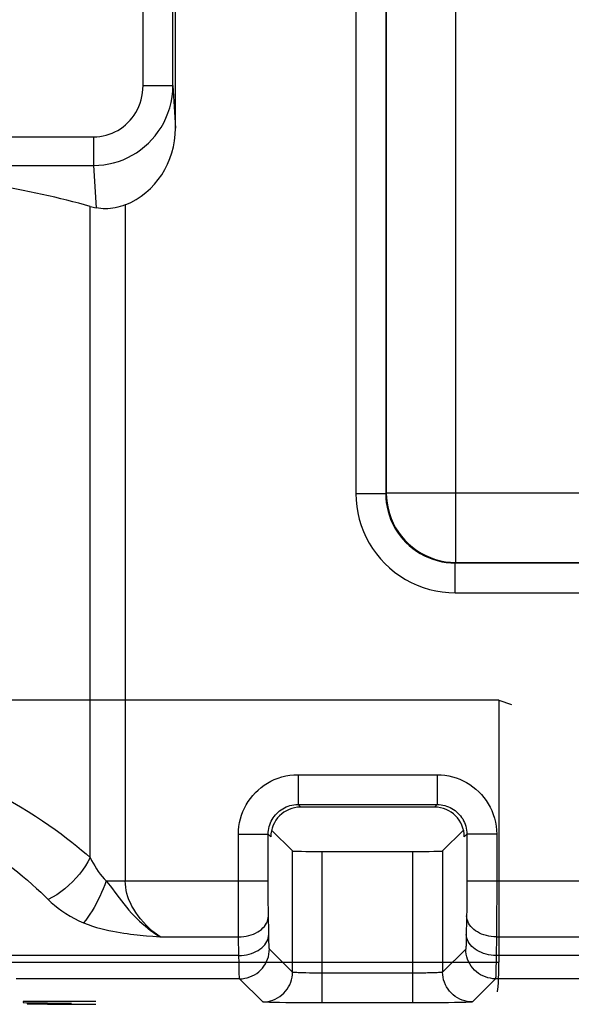
# Model space of a CAD drawing. Units: millimetres. Extents: x 46 to 190, y 96 to 179.
# Drawn here: x 71 to 77, y 109 to 119 of the extents above; entities that cross this region are included whole.
import ezdxf

# ---------------------------------------------------------------- set-up
doc = ezdxf.new("R2010")
doc.units = ezdxf.units.MM
doc.header["$LTSCALE"] = 16.335
for name, color, linetype in [('ASSI', 7, 'CONTINUOUS'), ('CURVE', 7, 'CONTINUOUS'), ('RACCORDO', 7, 'CONTINUOUS')]:
    doc.layers.add(name, color=color, linetype=linetype)

msp = doc.modelspace()

# ---------------------------------------------------------------- linework, layer by layer
at = {"layer": 'ASSI', "color": 250, "linetype": 'CONTINUOUS'}
for p, q in [((75.4484, 113.8781), (75.4484, 137.5522)), ((74.443, 136.8578), (74.443, 114.5725)), ((74.7429, 136.8578), (74.7429, 114.5725)), ((74.7485, 136.8523), (74.7485, 114.578)), ((72.3017, 118.6826), (72.3017, 132.3623)), ((72.6016, 118.6826), (72.6016, 132.3623)), ((72.3017, 118.6826), (72.6016, 118.6826)), ((72.6016, 118.6826), (72.6279, 118.2509)), ((63.4169, 118.1649), (71.804, 118.1649)), ((71.804, 118.1649), (71.804, 117.8765)), ((63.4169, 117.8765), (71.804, 117.8765)), ((71.804, 117.8765), (71.83, 117.4496)), ((71.7701, 110.9068), (71.7701, 117.4642)), ((72.1218, 117.4795), (72.1218, 110.6715)), ((74.443, 114.5725), (74.7429, 114.5725)), ((74.7485, 114.578), (74.7429, 114.5725)), ((74.7485, 114.578), (86.4725, 114.578)), ((75.4484, 113.8781), (75.4428, 113.8726)), ((75.4428, 113.5727), (75.4428, 113.8726)), ((75.4428, 113.8726), (85.7781, 113.8726)), ((75.4484, 113.8781), (85.7726, 113.8781)), ((75.4428, 113.5727), (85.7781, 113.5727)), ((70.7862, 112.4953), (75.8819, 112.4953)), ((75.8819, 112.4904), (76.0085, 112.4482)), ((73.8607, 111.7398), (73.8607, 111.4399)), ((73.8607, 111.7398), (75.2602, 111.7398)), ((75.2602, 111.7398), (75.2602, 111.4399)), ((73.8607, 111.4399), (73.887, 111.4136)), ((73.8607, 111.4399), (75.2602, 111.4399)), ((75.2602, 111.4399), (75.2339, 111.4136)), ((73.2609, 110.5594), (73.2608, 111.1399)), ((73.2608, 111.1399), (73.5608, 111.1399)), ((73.5608, 111.1399), (73.587, 111.1136)), ((73.5608, 110.6359), (73.5608, 111.1399)), ((75.5602, 111.1399), (75.5339, 111.1136)), ((75.5602, 111.1399), (75.5601, 110.6093)), ((75.8601, 111.1399), (75.5602, 111.1399)), ((75.8601, 111.1399), (75.8601, 110.5722)), ((73.8053, 109.7517), (73.8053, 110.9719)), ((74.1053, 109.4415), (74.1053, 110.9667)), ((75.0157, 109.4415), (75.0157, 110.9667)), ((75.3156, 110.9719), (75.3156, 109.7517)), ((71.9314, 110.6715), (73.5608, 110.6715)), ((71.9726, 110.6178), (72.037, 110.5316)), ((73.561, 110.5676), (73.5608, 110.6359)), ((75.5601, 110.6093), (75.5599, 110.5484)), ((75.5602, 110.6715), (78.0761, 110.6715)), ((72.037, 110.5316), (72.0834, 110.4701)), ((73.2611, 110.4524), (73.2609, 110.5594)), ((73.5613, 110.5027), (73.561, 110.5676)), ((73.5617, 110.4435), (73.5613, 110.5027)), ((75.5596, 110.4885), (75.5591, 110.4284)), ((75.5599, 110.5484), (75.5596, 110.4885)), ((75.8601, 110.5722), (75.8599, 110.4744)), ((73.2615, 110.3526), (73.2611, 110.4524)), ((73.5623, 110.3902), (73.5617, 110.4435)), ((73.5629, 110.341), (73.5623, 110.3902)), ((75.5591, 110.4284), (75.5584, 110.3713)), ((75.8599, 110.4744), (75.8595, 110.3787)), ((73.262, 110.2633), (73.2615, 110.3526)), ((73.5666, 110.1308), (73.5629, 110.341)), ((75.5576, 110.318), (75.5535, 110.0905)), ((75.5584, 110.3713), (75.5576, 110.318)), ((75.859, 110.2826), (75.8584, 110.1907)), ((75.8595, 110.3787), (75.859, 110.2826)), ((73.2626, 110.181), (73.262, 110.2633)), ((75.8584, 110.1907), (75.8576, 110.1058)), ((72.4013, 110.1121), (72.472, 110.1058)), ((72.472, 110.1058), (73.2634, 110.1058)), ((73.2634, 110.1058), (73.2626, 110.181)), ((73.2666, 109.9187), (73.2634, 110.1058)), ((73.5675, 110.0852), (73.5666, 110.1308)), ((73.5685, 110.0484), (73.5675, 110.0852)), ((75.8576, 110.1058), (75.8543, 109.9187)), ((75.8576, 110.1058), (77.7814, 110.1058)), ((73.2666, 109.9187), (70.8898, 109.9187)), ((73.2676, 109.8457), (73.2666, 109.9187)), ((73.8053, 109.7517), (73.5726, 109.9844)), ((75.5483, 109.9844), (75.3156, 109.7517)), ((75.8543, 109.9187), (75.8535, 109.8543)), ((77.788, 109.9187), (75.8543, 109.9187)), ((61.6227, 109.8524), (75.8819, 109.8524)), ((73.2685, 109.7868), (73.2676, 109.8457)), ((73.2696, 109.742), (73.2685, 109.7868)), ((75.8535, 109.8543), (75.8526, 109.7994)), ((73.9777, 109.7424), (73.9399, 109.7432)), ((74.018, 109.7419), (73.9777, 109.7424)), ((74.0607, 109.7416), (74.018, 109.7419)), ((74.1053, 109.7414), (74.0607, 109.7416)), ((75.0366, 109.7415), (74.1053, 109.7414)), ((75.0766, 109.7417), (75.0366, 109.7415)), ((75.113, 109.742), (75.0766, 109.7417)), ((75.1472, 109.7425), (75.113, 109.742)), ((75.2247, 109.7444), (75.1951, 109.7435)), ((73.2727, 109.6845), (71.0241, 109.6845)), ((73.5054, 109.4518), (73.2727, 109.6845)), ((75.8483, 109.6845), (75.6156, 109.4518)), ((77.8, 109.6845), (75.8483, 109.6845)), ((73.7392, 109.4437), (73.6746, 109.4447)), ((73.8117, 109.4428), (73.7392, 109.4437)), ((73.8898, 109.4422), (73.8117, 109.4428)), ((73.9727, 109.4417), (73.8898, 109.4422)), ((74.06, 109.4415), (73.9727, 109.4417)), ((75.0157, 109.4415), (74.06, 109.4415)), ((75.0984, 109.4416), (75.0157, 109.4415)), ((75.1747, 109.4419), (75.0984, 109.4416)), ((75.2451, 109.4423), (75.1747, 109.4419)), ((75.3113, 109.4428), (75.2451, 109.4423)), ((75.3744, 109.4436), (75.3113, 109.4428)), ((75.4337, 109.4444), (75.3744, 109.4436)), ((75.4861, 109.4455), (75.4337, 109.4444))]:
    msp.add_line(p, q, dxfattribs=at)
at = {"layer": 'ASSI', "color": 7, "linetype": 'CONTINUOUS'}
for p, q in [((72.6279, 118.2509), (72.6279, 132.7657)), ((75.8819, 112.4904), (75.8819, 109.8524)), ((75.2339, 111.4136), (73.887, 111.4136)), ((73.5952, 111.182), (73.8053, 110.9719)), ((75.5257, 111.182), (75.3156, 110.9719)), ((74.1053, 110.9667), (75.0157, 110.9667))]:
    msp.add_line(p, q, dxfattribs=at)
at = {"layer": 'ASSI', "color": 250, "linetype": 'CONTINUOUS'}
for points in [[(71.804, 118.1649), (71.836, 118.166), (71.8675, 118.1691), (71.8986, 118.1743), (71.9293, 118.1815), (71.9596, 118.1907), (71.9892, 118.2019), (72.0181, 118.2151), (72.0463, 118.2302), (72.0735, 118.2471), (72.0996, 118.2659), (72.1246, 118.2864), (72.1483, 118.3084), (72.1704, 118.3319), (72.1911, 118.3569), (72.2103, 118.3833), (72.228, 118.4112), (72.2442, 118.4405), (72.2585, 118.4713), (72.2711, 118.5038), (72.2819, 118.5377), (72.2904, 118.5726), (72.2964, 118.6083), (72.3002, 118.645), (72.3017, 118.6826)], [(71.804, 117.8765), (71.8548, 117.8783), (71.9053, 117.8832), (71.9553, 117.8914), (72.0046, 117.9027), (72.0529, 117.9171), (72.1003, 117.9346), (72.1467, 117.9552), (72.1918, 117.9787), (72.2354, 118.0051), (72.2772, 118.0343), (72.3173, 118.0662), (72.3552, 118.1006), (72.3907, 118.1372), (72.4238, 118.176), (72.4547, 118.2171), (72.4831, 118.2606), (72.5088, 118.3061), (72.532, 118.3541), (72.5523, 118.4046), (72.5695, 118.4573), (72.5833, 118.5117), (72.5933, 118.5675), (72.5995, 118.6245), (72.6016, 118.6826)], [(74.443, 114.5725), (74.4451, 114.507), (74.4515, 114.4422), (74.462, 114.3781), (74.4769, 114.3145), (74.4959, 114.2515), (74.5189, 114.1903), (74.5458, 114.1309), (74.5766, 114.0731), (74.6109, 114.0178), (74.6487, 113.965), (74.6899, 113.9146), (74.7342, 113.8671), (74.7816, 113.8225), (74.8321, 113.7808), (74.8851, 113.7426), (74.9408, 113.7078), (74.9991, 113.6765), (75.059, 113.6492), (75.1209, 113.626), (75.1844, 113.6067), (75.2485, 113.5917), (75.3127, 113.5811), (75.3775, 113.5747), (75.4428, 113.5727)], [(74.7429, 114.5725), (74.7444, 114.527), (74.7488, 114.4815), (74.7563, 114.4364), (74.7666, 114.3918), (74.7799, 114.3478), (74.796, 114.3049), (74.8149, 114.2633), (74.8364, 114.223), (74.8604, 114.1842), (74.8869, 114.1472), (74.9157, 114.112), (74.9468, 114.0786), (74.98, 114.0474), (75.0152, 114.0183), (75.0524, 113.9915), (75.0914, 113.9671), (75.1321, 113.9453), (75.1742, 113.9262), (75.2175, 113.9098), (75.2618, 113.8964), (75.3068, 113.8859), (75.352, 113.8785), (75.3974, 113.8741), (75.4428, 113.8726)], [(74.7485, 114.578), (74.7504, 114.5257), (74.7563, 114.4737), (74.7661, 114.4222), (74.7797, 114.3716), (74.797, 114.3222), (74.818, 114.2742), (74.8425, 114.2279), (74.8704, 114.1835), (74.9015, 114.1414), (74.9357, 114.1017), (74.9728, 114.0647), (75.0125, 114.0306), (75.0547, 113.9995), (75.099, 113.9717), (75.1453, 113.9472), (75.1934, 113.9263), (75.2428, 113.9091), (75.2934, 113.8956), (75.3446, 113.8859), (75.3964, 113.8801), (75.4484, 113.8781)], [(73.2608, 111.1399), (73.2623, 111.1799), (73.2662, 111.2192), (73.2725, 111.2576), (73.2812, 111.2952), (73.2924, 111.3319), (73.3058, 111.3678), (73.3215, 111.4028), (73.3395, 111.4369), (73.3595, 111.4696), (73.3817, 111.5011), (73.406, 111.5312), (73.4319, 111.5595), (73.4595, 111.5859), (73.4887, 111.6106), (73.5197, 111.6334), (73.5523, 111.6544), (73.5866, 111.6735), (73.6223, 111.6904), (73.6598, 111.7051), (73.6987, 111.7175), (73.7383, 111.7272), (73.7784, 111.7341), (73.8192, 111.7383), (73.8607, 111.7398)], [(75.2602, 111.7398), (75.3003, 111.7383), (75.3395, 111.7344), (75.3779, 111.7282), (75.4155, 111.7194), (75.4523, 111.7083), (75.4881, 111.6948), (75.5231, 111.6791), (75.5572, 111.6611), (75.59, 111.6411), (75.6214, 111.6189), (75.6515, 111.5946), (75.6798, 111.5687), (75.7063, 111.5411), (75.7309, 111.5119), (75.7537, 111.481), (75.7747, 111.4483), (75.7939, 111.4141), (75.8107, 111.3783), (75.8254, 111.3409), (75.8378, 111.3019), (75.8475, 111.2623), (75.8544, 111.2222), (75.8586, 111.1814), (75.8601, 111.1399)], [(70.812, 111.5594), (70.9015, 111.5111), (70.9868, 111.4632), (71.068, 111.4158), (71.1451, 111.3686), (71.2184, 111.322), (71.288, 111.2761), (71.3541, 111.2309), (71.4167, 111.1865), (71.4761, 111.1432), (71.5323, 111.1009), (71.5855, 111.0596), (71.6358, 111.0195), (71.6833, 110.9807), (71.7281, 110.9431), (71.7701, 110.9068)], [(73.5608, 111.1399), (73.5614, 111.1598), (73.5634, 111.1794), (73.5666, 111.1987), (73.571, 111.2176), (73.5765, 111.2359), (73.5832, 111.2539), (73.5911, 111.2714), (73.6001, 111.2884), (73.6101, 111.3048), (73.6212, 111.3205), (73.6333, 111.3356), (73.6463, 111.3497), (73.6601, 111.363), (73.6747, 111.3753), (73.6902, 111.3867), (73.7065, 111.3972), (73.7236, 111.4067), (73.7415, 111.4152), (73.7602, 111.4226), (73.7796, 111.4287), (73.7995, 111.4336), (73.8197, 111.437), (73.8401, 111.4392), (73.8607, 111.4399)], [(75.2602, 111.4399), (75.2801, 111.4392), (75.2998, 111.4372), (75.3191, 111.434), (75.3379, 111.4296), (75.3562, 111.4241), (75.3742, 111.4174), (75.3917, 111.4095), (75.4087, 111.4006), (75.4251, 111.3905), (75.4409, 111.3794), (75.4559, 111.3673), (75.47, 111.3543), (75.4833, 111.3405), (75.4956, 111.3259), (75.507, 111.3105), (75.5175, 111.2941), (75.527, 111.277), (75.5355, 111.2591), (75.5429, 111.2404), (75.549, 111.221), (75.5539, 111.2011), (75.5574, 111.181), (75.5595, 111.1605), (75.5602, 111.1399)], [(70.5048, 111.1352), (70.5835, 111.0868), (70.6586, 111.0389), (70.7302, 110.9915), (70.7981, 110.9444), (70.8625, 110.8977), (70.9238, 110.8518), (70.982, 110.8067), (71.0371, 110.7623), (71.0893, 110.7189), (71.1389, 110.6766), (71.1856, 110.6353), (71.2299, 110.5952), (71.2718, 110.5564), (71.3112, 110.5189), (71.3481, 110.4825)], [(71.7701, 110.9068), (71.7472, 110.8641), (71.7213, 110.8218), (71.6925, 110.7801), (71.6611, 110.7394), (71.6274, 110.6999), (71.5915, 110.6621), (71.5538, 110.626), (71.5146, 110.5921), (71.4741, 110.5606), (71.4326, 110.5316), (71.3905, 110.5056), (71.3481, 110.4825)], [(71.7701, 110.9068), (71.7839, 110.8776), (71.7987, 110.849), (71.8146, 110.8208), (71.8318, 110.7928), (71.8501, 110.7653), (71.8693, 110.7393), (71.8892, 110.7152), (71.9099, 110.6926), (71.9314, 110.6715)], [(71.9314, 110.6716), (71.9167, 110.6315), (71.9009, 110.5917), (71.8841, 110.5522), (71.8664, 110.5134), (71.8478, 110.4753), (71.8285, 110.4383), (71.8086, 110.4025), (71.7881, 110.368), (71.7672, 110.3351), (71.7459, 110.3039), (71.7244, 110.2746), (71.7029, 110.2473)], [(71.9314, 110.6715), (71.9519, 110.6451), (71.9726, 110.6178)], [(72.472, 110.1058), (72.4358, 110.1333), (72.401, 110.1619), (72.3678, 110.1917), (72.3357, 110.2227), (72.3052, 110.2548), (72.277, 110.2871), (72.2514, 110.3195), (72.2282, 110.352), (72.2075, 110.3843), (72.1892, 110.4163), (72.1734, 110.448), (72.1598, 110.4796), (72.1483, 110.5108), (72.139, 110.5419), (72.1317, 110.5734), (72.1264, 110.6057), (72.1231, 110.6384), (72.1218, 110.6715)], [(71.3481, 110.4825), (71.3782, 110.4534), (71.4108, 110.4247), (71.4459, 110.3965), (71.4838, 110.3685), (71.5241, 110.341), (71.5662, 110.315), (71.6099, 110.2909), (71.6555, 110.2684), (71.7029, 110.2473)], [(72.0834, 110.4701), (72.1082, 110.4381), (72.1337, 110.4068), (72.1598, 110.376), (72.1866, 110.3456), (72.2136, 110.3169), (72.2403, 110.2901), (72.2668, 110.2646), (72.2938, 110.2401), (72.3211, 110.2167), (72.3487, 110.1941), (72.3775, 110.1718), (72.4078, 110.1495), (72.4393, 110.1275), (72.472, 110.1058)], [(73.2634, 110.1058), (73.2893, 110.1069), (73.3151, 110.1095), (73.3404, 110.1136), (73.3652, 110.1193), (73.3892, 110.1265), (73.4123, 110.1351), (73.4342, 110.1451), (73.4549, 110.1564), (73.4742, 110.1689), (73.4918, 110.1825), (73.5078, 110.1971), (73.5219, 110.2127), (73.5341, 110.229), (73.5443, 110.246), (73.5523, 110.2635), (73.5582, 110.2814), (73.5619, 110.2996), (73.5633, 110.318)], [(75.8576, 110.1058), (75.8316, 110.1069), (75.8059, 110.1095), (75.7805, 110.1136), (75.7557, 110.1193), (75.7317, 110.1265), (75.7086, 110.1351), (75.6867, 110.1451), (75.666, 110.1564), (75.6468, 110.1689), (75.6291, 110.1825), (75.6131, 110.1971), (75.599, 110.2127), (75.5868, 110.229), (75.5767, 110.246), (75.5686, 110.2635), (75.5627, 110.2814), (75.5591, 110.2996), (75.5576, 110.318)], [(71.7029, 110.2473), (71.7474, 110.2303), (71.7911, 110.215), (71.8338, 110.2014), (71.8756, 110.1896), (71.9165, 110.1795), (71.9565, 110.1706), (71.9957, 110.1627), (72.0339, 110.1559), (72.0712, 110.1499), (72.1073, 110.1445), (72.1424, 110.1398), (72.1764, 110.1355), (72.2091, 110.1316), (72.2408, 110.128), (72.2724, 110.1247), (72.3038, 110.1215), (72.3351, 110.1184), (72.4013, 110.1121)], [(73.2666, 109.9187), (73.2926, 109.9197), (73.3183, 109.9223), (73.3437, 109.9265), (73.3685, 109.9322), (73.3925, 109.9393), (73.4156, 109.948), (73.4375, 109.958), (73.4582, 109.9692), (73.4774, 109.9817), (73.4951, 109.9953), (73.5111, 110.01), (73.5252, 110.0255), (73.5374, 110.0418), (73.5475, 110.0588), (73.5556, 110.0763), (73.5615, 110.0943), (73.5651, 110.1125), (73.5666, 110.1308)], [(75.5535, 110.0905), (75.5527, 110.0562), (75.5522, 110.0413), (75.5517, 110.028), (75.5512, 110.0159), (75.5507, 110.0054), (75.5501, 109.9969), (75.5495, 109.9907), (75.5489, 109.9865), (75.5483, 109.9844)], [(75.8543, 109.9187), (75.8284, 109.9197), (75.8026, 109.9223), (75.7773, 109.9265), (75.7525, 109.9322), (75.7285, 109.9393), (75.7054, 109.948), (75.6834, 109.958), (75.6627, 109.9692), (75.6435, 109.9817), (75.6258, 109.9953), (75.6099, 110.01), (75.5958, 110.0255), (75.5836, 110.0418), (75.5734, 110.0588), (75.5654, 110.0763), (75.5595, 110.0943), (75.5558, 110.1125), (75.5543, 110.1308)], [(73.5726, 109.9844), (73.5721, 109.9859), (73.5716, 109.9892), (73.571, 109.9942), (73.5705, 110.001), (73.57, 110.0096), (73.5695, 110.0204), (73.569, 110.0333), (73.5685, 110.0484)], [(73.2727, 109.6845), (73.2988, 109.6856), (73.3247, 109.6891), (73.3503, 109.6947), (73.3752, 109.7026), (73.3994, 109.7126), (73.4226, 109.7247), (73.4447, 109.7388), (73.4654, 109.7547), (73.4847, 109.7724), (73.5024, 109.7917), (73.5183, 109.8124), (73.5324, 109.8345), (73.5445, 109.8577), (73.5545, 109.8819), (73.5624, 109.9068), (73.568, 109.9324), (73.5715, 109.9583), (73.5726, 109.9844)], [(75.8483, 109.6845), (75.8221, 109.6856), (75.7962, 109.6891), (75.7707, 109.6947), (75.7457, 109.7026), (75.7215, 109.7126), (75.6983, 109.7247), (75.6763, 109.7388), (75.6555, 109.7547), (75.6362, 109.7724), (75.6185, 109.7917), (75.6026, 109.8124), (75.5885, 109.8345), (75.5765, 109.8577), (75.5664, 109.8819), (75.5586, 109.9068), (75.5529, 109.9324), (75.5495, 109.9583), (75.5483, 109.9844)], [(75.8526, 109.7994), (75.8517, 109.7541), (75.8512, 109.7347), (75.8506, 109.718), (75.8501, 109.7044), (75.8495, 109.6941), (75.8489, 109.6874), (75.8483, 109.6845)], [(73.2727, 109.6845), (73.2721, 109.6868), (73.2716, 109.692), (73.2711, 109.7002), (73.2706, 109.7111), (73.2701, 109.7249), (73.2696, 109.742)], [(73.5054, 109.4518), (73.5315, 109.4529), (73.5574, 109.4563), (73.583, 109.462), (73.6079, 109.4699), (73.6321, 109.4799), (73.6553, 109.492), (73.6774, 109.5061), (73.6981, 109.522), (73.7174, 109.5397), (73.7351, 109.559), (73.751, 109.5797), (73.7651, 109.6018), (73.7772, 109.625), (73.7872, 109.6492), (73.7951, 109.6741), (73.8008, 109.6997), (73.8042, 109.7256), (73.8053, 109.7517)], [(73.9399, 109.7432), (73.9056, 109.7441), (73.89, 109.7446), (73.8754, 109.7452), (73.8621, 109.7458), (73.85, 109.7464), (73.8391, 109.7471), (73.8295, 109.7478), (73.8213, 109.7485), (73.8147, 109.7493), (73.8098, 109.7501), (73.8067, 109.7509), (73.8053, 109.7517)], [(75.1951, 109.7435), (75.1634, 109.7428), (75.1472, 109.7425)], [(75.3156, 109.7517), (75.3146, 109.751), (75.3123, 109.7504), (75.3088, 109.7497), (75.304, 109.749), (75.2981, 109.7484), (75.2909, 109.7477), (75.2826, 109.7471), (75.2731, 109.7465), (75.2625, 109.746), (75.2509, 109.7454), (75.2382, 109.7449), (75.2247, 109.7444)], [(75.6156, 109.4518), (75.5894, 109.4529), (75.5635, 109.4563), (75.5379, 109.462), (75.513, 109.4699), (75.4888, 109.4799), (75.4656, 109.492), (75.4435, 109.5061), (75.4228, 109.522), (75.4035, 109.5397), (75.3858, 109.559), (75.3699, 109.5797), (75.3558, 109.6018), (75.3437, 109.625), (75.3337, 109.6492), (75.3259, 109.6741), (75.3202, 109.6997), (75.3168, 109.7256), (75.3156, 109.7517)], [(73.6746, 109.4447), (73.619, 109.4458), (73.5947, 109.4465), (73.573, 109.4471), (73.5538, 109.4478), (73.5373, 109.4486), (73.5241, 109.4494), (73.5145, 109.4501), (73.5083, 109.4509), (73.5054, 109.4518)], [(75.5495, 109.4472), (75.5094, 109.446), (75.4861, 109.4455)], [(75.6156, 109.4518), (75.6135, 109.4511), (75.6089, 109.4504), (75.6019, 109.4497), (75.5924, 109.4491), (75.5804, 109.4484), (75.5661, 109.4478), (75.5495, 109.4472)]]:
    msp.add_lwpolyline(points, dxfattribs=at)
at = {"layer": 'ASSI', "color": 7, "linetype": 'CONTINUOUS'}
msp.add_lwpolyline([(72.1218, 117.4795), (72.0967, 117.47), (72.0716, 117.4618), (72.0466, 117.455), (72.0217, 117.4495), (71.9969, 117.4453), (71.9723, 117.4423), (71.9478, 117.4406), (71.9236, 117.44), (71.8997, 117.4407), (71.8761, 117.4426), (71.8529, 117.4456), (71.83, 117.4496)], dxfattribs=at)
for centre, major_axis, ratio, start_param, end_param in [((71.8278, 118.2549), (-0.0506, 0.8308), 0.961126, -2.82857, -1.634047), ((68.2532, 116.4451), (5, 0), 0.286745, 0.790648, 1.046716), ((72.1218, 117.5661), (0.5, 0), 0.286745, -2.350944, -2.193956), ((73.8871, 111.1135), (-0.2122, 0.2122), 0.999695, 5.497939, 7.068431), ((75.2338, 111.1135), (0.2122, 0.2122), 0.999695, 5.497939, 7.068431), ((74.1053, 110.972), (0.3, 0), 0.017455, -3.124139, -1.570796), ((75.0157, 110.972), (0.3, 0), 0.017455, -1.570796, -0.017453), ((75.8661, 109.8524), (0, 0.3), 0.052408, -3.124139, -1.570796)]:
    msp.add_ellipse(centre, major_axis=major_axis, ratio=ratio, start_param=start_param, end_param=end_param, dxfattribs=at)
at = {"layer": 'CURVE', "color": 250, "linetype": 'CONTINUOUS'}
for p, q in [((71.2176, 109.4571), (71.0962, 109.455)), ((71.0962, 109.455), (71.0962, 109.4444)), ((71.0962, 109.4444), (71.339, 109.4401)), ((71.339, 109.4401), (71.1367, 109.438)), ((71.1367, 109.438), (71.1367, 109.4317)), ((71.1367, 109.4317), (71.339, 109.4274)), ((71.8248, 109.4571), (71.2176, 109.4571)), ((71.339, 109.4401), (71.5819, 109.4401)), ((71.339, 109.4274), (71.8248, 109.4274))]:
    msp.add_line(p, q, dxfattribs=at)
at = {"layer": 'RACCORDO', "color": 250, "linetype": 'CONTINUOUS'}
for p, q in [((75.4484, 113.8781), (75.4484, 137.5522)), ((74.443, 136.8578), (74.443, 114.5725)), ((74.7429, 136.8578), (74.7429, 114.5725)), ((74.7485, 136.8523), (74.7485, 114.578)), ((72.3017, 118.6826), (72.3017, 132.3623)), ((72.6016, 118.6826), (72.6016, 132.3623)), ((72.3017, 118.6826), (72.6016, 118.6826)), ((72.6016, 118.6826), (72.6279, 118.2509)), ((63.4169, 118.1649), (71.804, 118.1649)), ((71.804, 118.1649), (71.804, 117.8765)), ((63.4169, 117.8765), (71.804, 117.8765)), ((71.804, 117.8765), (71.83, 117.4496)), ((71.7701, 110.9068), (71.7701, 117.4642)), ((72.1218, 117.4795), (72.1218, 110.6715)), ((74.443, 114.5725), (74.7429, 114.5725)), ((74.7485, 114.578), (74.7429, 114.5725)), ((74.7485, 114.578), (86.4725, 114.578)), ((75.4484, 113.8781), (75.4428, 113.8726)), ((75.4428, 113.5727), (75.4428, 113.8726)), ((75.4428, 113.8726), (85.7781, 113.8726)), ((75.4484, 113.8781), (85.7726, 113.8781)), ((75.4428, 113.5727), (85.7781, 113.5727)), ((70.7862, 112.4953), (75.8819, 112.4953)), ((75.8819, 112.4904), (76.0085, 112.4482)), ((73.8607, 111.7398), (73.8607, 111.4399)), ((73.8607, 111.7398), (75.2602, 111.7398)), ((75.2602, 111.7398), (75.2602, 111.4399)), ((73.8607, 111.4399), (73.887, 111.4136)), ((73.8607, 111.4399), (75.2602, 111.4399)), ((75.2602, 111.4399), (75.2339, 111.4136)), ((73.2609, 110.5594), (73.2608, 111.1399)), ((73.2608, 111.1399), (73.5608, 111.1399)), ((73.5608, 111.1399), (73.587, 111.1136)), ((73.5608, 110.6359), (73.5608, 111.1399)), ((75.5602, 111.1399), (75.5339, 111.1136)), ((75.5602, 111.1399), (75.5601, 110.6093)), ((75.8601, 111.1399), (75.5602, 111.1399)), ((75.8601, 111.1399), (75.8601, 110.5722)), ((73.8053, 109.7517), (73.8053, 110.9719)), ((74.1053, 109.4415), (74.1053, 110.9667)), ((75.0157, 109.4415), (75.0157, 110.9667)), ((75.3156, 110.9719), (75.3156, 109.7517)), ((71.9314, 110.6715), (73.5608, 110.6715)), ((71.9726, 110.6178), (72.037, 110.5316)), ((73.561, 110.5676), (73.5608, 110.6359)), ((75.5601, 110.6093), (75.5599, 110.5484)), ((75.5602, 110.6715), (78.0761, 110.6715)), ((72.037, 110.5316), (72.0834, 110.4701)), ((73.2611, 110.4524), (73.2609, 110.5594)), ((73.5613, 110.5027), (73.561, 110.5676)), ((73.5617, 110.4435), (73.5613, 110.5027)), ((75.5596, 110.4885), (75.5591, 110.4284)), ((75.5599, 110.5484), (75.5596, 110.4885)), ((75.8601, 110.5722), (75.8599, 110.4744)), ((73.2615, 110.3526), (73.2611, 110.4524)), ((73.5623, 110.3902), (73.5617, 110.4435)), ((73.5629, 110.341), (73.5623, 110.3902)), ((75.5591, 110.4284), (75.5584, 110.3713)), ((75.8599, 110.4744), (75.8595, 110.3787)), ((73.262, 110.2633), (73.2615, 110.3526)), ((73.5666, 110.1308), (73.5629, 110.341)), ((75.5576, 110.318), (75.5535, 110.0905)), ((75.5584, 110.3713), (75.5576, 110.318)), ((75.859, 110.2826), (75.8584, 110.1907)), ((75.8595, 110.3787), (75.859, 110.2826)), ((73.2626, 110.181), (73.262, 110.2633)), ((75.8584, 110.1907), (75.8576, 110.1058)), ((72.4013, 110.1121), (72.472, 110.1058)), ((72.472, 110.1058), (73.2634, 110.1058)), ((73.2634, 110.1058), (73.2626, 110.181)), ((73.2666, 109.9187), (73.2634, 110.1058)), ((73.5675, 110.0852), (73.5666, 110.1308)), ((73.5685, 110.0484), (73.5675, 110.0852)), ((75.8576, 110.1058), (75.8543, 109.9187)), ((75.8576, 110.1058), (77.7814, 110.1058)), ((73.2666, 109.9187), (70.8898, 109.9187)), ((73.2676, 109.8457), (73.2666, 109.9187)), ((73.8053, 109.7517), (73.5726, 109.9844)), ((75.5483, 109.9844), (75.3156, 109.7517)), ((75.8543, 109.9187), (75.8535, 109.8543)), ((77.788, 109.9187), (75.8543, 109.9187)), ((61.6227, 109.8524), (75.8819, 109.8524)), ((73.2685, 109.7868), (73.2676, 109.8457)), ((73.2696, 109.742), (73.2685, 109.7868)), ((75.8535, 109.8543), (75.8526, 109.7994)), ((73.9777, 109.7424), (73.9399, 109.7432)), ((74.018, 109.7419), (73.9777, 109.7424)), ((74.0607, 109.7416), (74.018, 109.7419)), ((74.1053, 109.7414), (74.0607, 109.7416)), ((75.0366, 109.7415), (74.1053, 109.7414)), ((75.0766, 109.7417), (75.0366, 109.7415)), ((75.113, 109.742), (75.0766, 109.7417)), ((75.1472, 109.7425), (75.113, 109.742)), ((75.2247, 109.7444), (75.1951, 109.7435)), ((73.2727, 109.6845), (71.0241, 109.6845)), ((73.5054, 109.4518), (73.2727, 109.6845)), ((75.8483, 109.6845), (75.6156, 109.4518)), ((77.8, 109.6845), (75.8483, 109.6845)), ((73.7392, 109.4437), (73.6746, 109.4447)), ((73.8117, 109.4428), (73.7392, 109.4437)), ((73.8898, 109.4422), (73.8117, 109.4428)), ((73.9727, 109.4417), (73.8898, 109.4422)), ((74.06, 109.4415), (73.9727, 109.4417)), ((75.0157, 109.4415), (74.06, 109.4415)), ((75.0984, 109.4416), (75.0157, 109.4415)), ((75.1747, 109.4419), (75.0984, 109.4416)), ((75.2451, 109.4423), (75.1747, 109.4419)), ((75.3113, 109.4428), (75.2451, 109.4423)), ((75.3744, 109.4436), (75.3113, 109.4428)), ((75.4337, 109.4444), (75.3744, 109.4436)), ((75.4861, 109.4455), (75.4337, 109.4444))]:
    msp.add_line(p, q, dxfattribs=at)
at = {"layer": 'RACCORDO', "color": 7, "linetype": 'CONTINUOUS'}
for p, q in [((72.6279, 118.2509), (72.6279, 132.7657)), ((75.8819, 112.4904), (75.8819, 109.8524)), ((75.2339, 111.4136), (73.887, 111.4136)), ((73.5952, 111.182), (73.8053, 110.9719)), ((75.5257, 111.182), (75.3156, 110.9719)), ((74.1053, 110.9667), (75.0157, 110.9667))]:
    msp.add_line(p, q, dxfattribs=at)
at = {"layer": 'RACCORDO', "color": 250, "linetype": 'CONTINUOUS'}
for points in [[(71.804, 118.1649), (71.836, 118.166), (71.8675, 118.1691), (71.8986, 118.1743), (71.9293, 118.1815), (71.9596, 118.1907), (71.9892, 118.2019), (72.0181, 118.2151), (72.0463, 118.2302), (72.0735, 118.2471), (72.0996, 118.2659), (72.1246, 118.2864), (72.1483, 118.3084), (72.1704, 118.3319), (72.1911, 118.3569), (72.2103, 118.3833), (72.228, 118.4112), (72.2442, 118.4405), (72.2585, 118.4713), (72.2711, 118.5038), (72.2819, 118.5377), (72.2904, 118.5726), (72.2964, 118.6083), (72.3002, 118.645), (72.3017, 118.6826)], [(71.804, 117.8765), (71.8548, 117.8783), (71.9053, 117.8832), (71.9553, 117.8914), (72.0046, 117.9027), (72.0529, 117.9171), (72.1003, 117.9346), (72.1467, 117.9552), (72.1918, 117.9787), (72.2354, 118.0051), (72.2772, 118.0343), (72.3173, 118.0662), (72.3552, 118.1006), (72.3907, 118.1372), (72.4238, 118.176), (72.4547, 118.2171), (72.4831, 118.2606), (72.5088, 118.3061), (72.532, 118.3541), (72.5523, 118.4046), (72.5695, 118.4573), (72.5833, 118.5117), (72.5933, 118.5675), (72.5995, 118.6245), (72.6016, 118.6826)], [(74.443, 114.5725), (74.4451, 114.507), (74.4515, 114.4422), (74.462, 114.3781), (74.4769, 114.3145), (74.4959, 114.2515), (74.5189, 114.1903), (74.5458, 114.1309), (74.5766, 114.0731), (74.6109, 114.0178), (74.6487, 113.965), (74.6899, 113.9146), (74.7342, 113.8671), (74.7816, 113.8225), (74.8321, 113.7808), (74.8851, 113.7426), (74.9408, 113.7078), (74.9991, 113.6765), (75.059, 113.6492), (75.1209, 113.626), (75.1844, 113.6067), (75.2485, 113.5917), (75.3127, 113.5811), (75.3775, 113.5747), (75.4428, 113.5727)], [(74.7429, 114.5725), (74.7444, 114.527), (74.7488, 114.4815), (74.7563, 114.4364), (74.7666, 114.3918), (74.7799, 114.3478), (74.796, 114.3049), (74.8149, 114.2633), (74.8364, 114.223), (74.8604, 114.1842), (74.8869, 114.1472), (74.9157, 114.112), (74.9468, 114.0786), (74.98, 114.0474), (75.0152, 114.0183), (75.0524, 113.9915), (75.0914, 113.9671), (75.1321, 113.9453), (75.1742, 113.9262), (75.2175, 113.9098), (75.2618, 113.8964), (75.3068, 113.8859), (75.352, 113.8785), (75.3974, 113.8741), (75.4428, 113.8726)], [(74.7485, 114.578), (74.7504, 114.5257), (74.7563, 114.4737), (74.7661, 114.4222), (74.7797, 114.3716), (74.797, 114.3222), (74.818, 114.2742), (74.8425, 114.2279), (74.8704, 114.1835), (74.9015, 114.1414), (74.9357, 114.1017), (74.9728, 114.0647), (75.0125, 114.0306), (75.0547, 113.9995), (75.099, 113.9717), (75.1453, 113.9472), (75.1934, 113.9263), (75.2428, 113.9091), (75.2934, 113.8956), (75.3446, 113.8859), (75.3964, 113.8801), (75.4484, 113.8781)], [(73.2608, 111.1399), (73.2623, 111.1799), (73.2662, 111.2192), (73.2725, 111.2576), (73.2812, 111.2952), (73.2924, 111.3319), (73.3058, 111.3678), (73.3215, 111.4028), (73.3395, 111.4369), (73.3595, 111.4696), (73.3817, 111.5011), (73.406, 111.5312), (73.4319, 111.5595), (73.4595, 111.5859), (73.4887, 111.6106), (73.5197, 111.6334), (73.5523, 111.6544), (73.5866, 111.6735), (73.6223, 111.6904), (73.6598, 111.7051), (73.6987, 111.7175), (73.7383, 111.7272), (73.7784, 111.7341), (73.8192, 111.7383), (73.8607, 111.7398)], [(75.2602, 111.7398), (75.3003, 111.7383), (75.3395, 111.7344), (75.3779, 111.7282), (75.4155, 111.7194), (75.4523, 111.7083), (75.4881, 111.6948), (75.5231, 111.6791), (75.5572, 111.6611), (75.59, 111.6411), (75.6214, 111.6189), (75.6515, 111.5946), (75.6798, 111.5687), (75.7063, 111.5411), (75.7309, 111.5119), (75.7537, 111.481), (75.7747, 111.4483), (75.7939, 111.4141), (75.8107, 111.3783), (75.8254, 111.3409), (75.8378, 111.3019), (75.8475, 111.2623), (75.8544, 111.2222), (75.8586, 111.1814), (75.8601, 111.1399)], [(70.812, 111.5594), (70.9015, 111.5111), (70.9868, 111.4632), (71.068, 111.4158), (71.1451, 111.3686), (71.2184, 111.322), (71.288, 111.2761), (71.3541, 111.2309), (71.4167, 111.1865), (71.4761, 111.1432), (71.5323, 111.1009), (71.5855, 111.0596), (71.6358, 111.0195), (71.6833, 110.9807), (71.7281, 110.9431), (71.7701, 110.9068)], [(73.5608, 111.1399), (73.5614, 111.1598), (73.5634, 111.1794), (73.5666, 111.1987), (73.571, 111.2176), (73.5765, 111.2359), (73.5832, 111.2539), (73.5911, 111.2714), (73.6001, 111.2884), (73.6101, 111.3048), (73.6212, 111.3205), (73.6333, 111.3356), (73.6463, 111.3497), (73.6601, 111.363), (73.6747, 111.3753), (73.6902, 111.3867), (73.7065, 111.3972), (73.7236, 111.4067), (73.7415, 111.4152), (73.7602, 111.4226), (73.7796, 111.4287), (73.7995, 111.4336), (73.8197, 111.437), (73.8401, 111.4392), (73.8607, 111.4399)], [(75.2602, 111.4399), (75.2801, 111.4392), (75.2998, 111.4372), (75.3191, 111.434), (75.3379, 111.4296), (75.3562, 111.4241), (75.3742, 111.4174), (75.3917, 111.4095), (75.4087, 111.4006), (75.4251, 111.3905), (75.4409, 111.3794), (75.4559, 111.3673), (75.47, 111.3543), (75.4833, 111.3405), (75.4956, 111.3259), (75.507, 111.3105), (75.5175, 111.2941), (75.527, 111.277), (75.5355, 111.2591), (75.5429, 111.2404), (75.549, 111.221), (75.5539, 111.2011), (75.5574, 111.181), (75.5595, 111.1605), (75.5602, 111.1399)], [(70.5048, 111.1352), (70.5835, 111.0868), (70.6586, 111.0389), (70.7302, 110.9915), (70.7981, 110.9444), (70.8625, 110.8977), (70.9238, 110.8518), (70.982, 110.8067), (71.0371, 110.7623), (71.0893, 110.7189), (71.1389, 110.6766), (71.1856, 110.6353), (71.2299, 110.5952), (71.2718, 110.5564), (71.3112, 110.5189), (71.3481, 110.4825)], [(71.7701, 110.9068), (71.7472, 110.8641), (71.7213, 110.8218), (71.6925, 110.7801), (71.6611, 110.7394), (71.6274, 110.6999), (71.5915, 110.6621), (71.5538, 110.626), (71.5146, 110.5921), (71.4741, 110.5606), (71.4326, 110.5316), (71.3905, 110.5056), (71.3481, 110.4825)], [(71.7701, 110.9068), (71.7839, 110.8776), (71.7987, 110.849), (71.8146, 110.8208), (71.8318, 110.7928), (71.8501, 110.7653), (71.8693, 110.7393), (71.8892, 110.7152), (71.9099, 110.6926), (71.9314, 110.6715)], [(71.9314, 110.6716), (71.9167, 110.6315), (71.9009, 110.5917), (71.8841, 110.5522), (71.8664, 110.5134), (71.8478, 110.4753), (71.8285, 110.4383), (71.8086, 110.4025), (71.7881, 110.368), (71.7672, 110.3351), (71.7459, 110.3039), (71.7244, 110.2746), (71.7029, 110.2473)], [(71.9314, 110.6715), (71.9519, 110.6451), (71.9726, 110.6178)], [(72.472, 110.1058), (72.4358, 110.1333), (72.401, 110.1619), (72.3678, 110.1917), (72.3357, 110.2227), (72.3052, 110.2548), (72.277, 110.2871), (72.2514, 110.3195), (72.2282, 110.352), (72.2075, 110.3843), (72.1892, 110.4163), (72.1734, 110.448), (72.1598, 110.4796), (72.1483, 110.5108), (72.139, 110.5419), (72.1317, 110.5734), (72.1264, 110.6057), (72.1231, 110.6384), (72.1218, 110.6715)], [(71.3481, 110.4825), (71.3782, 110.4534), (71.4108, 110.4247), (71.4459, 110.3965), (71.4838, 110.3685), (71.5241, 110.341), (71.5662, 110.315), (71.6099, 110.2909), (71.6555, 110.2684), (71.7029, 110.2473)], [(72.0834, 110.4701), (72.1082, 110.4381), (72.1337, 110.4068), (72.1598, 110.376), (72.1866, 110.3456), (72.2136, 110.3169), (72.2403, 110.2901), (72.2668, 110.2646), (72.2938, 110.2401), (72.3211, 110.2167), (72.3487, 110.1941), (72.3775, 110.1718), (72.4078, 110.1495), (72.4393, 110.1275), (72.472, 110.1058)], [(73.2634, 110.1058), (73.2893, 110.1069), (73.3151, 110.1095), (73.3404, 110.1136), (73.3652, 110.1193), (73.3892, 110.1265), (73.4123, 110.1351), (73.4342, 110.1451), (73.4549, 110.1564), (73.4742, 110.1689), (73.4918, 110.1825), (73.5078, 110.1971), (73.5219, 110.2127), (73.5341, 110.229), (73.5443, 110.246), (73.5523, 110.2635), (73.5582, 110.2814), (73.5619, 110.2996), (73.5633, 110.318)], [(75.8576, 110.1058), (75.8316, 110.1069), (75.8059, 110.1095), (75.7805, 110.1136), (75.7557, 110.1193), (75.7317, 110.1265), (75.7086, 110.1351), (75.6867, 110.1451), (75.666, 110.1564), (75.6468, 110.1689), (75.6291, 110.1825), (75.6131, 110.1971), (75.599, 110.2127), (75.5868, 110.229), (75.5767, 110.246), (75.5686, 110.2635), (75.5627, 110.2814), (75.5591, 110.2996), (75.5576, 110.318)], [(71.7029, 110.2473), (71.7474, 110.2303), (71.7911, 110.215), (71.8338, 110.2014), (71.8756, 110.1896), (71.9165, 110.1795), (71.9565, 110.1706), (71.9957, 110.1627), (72.0339, 110.1559), (72.0712, 110.1499), (72.1073, 110.1445), (72.1424, 110.1398), (72.1764, 110.1355), (72.2091, 110.1316), (72.2408, 110.128), (72.2724, 110.1247), (72.3038, 110.1215), (72.3351, 110.1184), (72.4013, 110.1121)], [(73.2666, 109.9187), (73.2926, 109.9197), (73.3183, 109.9223), (73.3437, 109.9265), (73.3685, 109.9322), (73.3925, 109.9393), (73.4156, 109.948), (73.4375, 109.958), (73.4582, 109.9692), (73.4774, 109.9817), (73.4951, 109.9953), (73.5111, 110.01), (73.5252, 110.0255), (73.5374, 110.0418), (73.5475, 110.0588), (73.5556, 110.0763), (73.5615, 110.0943), (73.5651, 110.1125), (73.5666, 110.1308)], [(75.5535, 110.0905), (75.5527, 110.0562), (75.5522, 110.0413), (75.5517, 110.028), (75.5512, 110.0159), (75.5507, 110.0054), (75.5501, 109.9969), (75.5495, 109.9907), (75.5489, 109.9865), (75.5483, 109.9844)], [(75.8543, 109.9187), (75.8284, 109.9197), (75.8026, 109.9223), (75.7773, 109.9265), (75.7525, 109.9322), (75.7285, 109.9393), (75.7054, 109.948), (75.6834, 109.958), (75.6627, 109.9692), (75.6435, 109.9817), (75.6258, 109.9953), (75.6099, 110.01), (75.5958, 110.0255), (75.5836, 110.0418), (75.5734, 110.0588), (75.5654, 110.0763), (75.5595, 110.0943), (75.5558, 110.1125), (75.5543, 110.1308)], [(73.5726, 109.9844), (73.5721, 109.9859), (73.5716, 109.9892), (73.571, 109.9942), (73.5705, 110.001), (73.57, 110.0096), (73.5695, 110.0204), (73.569, 110.0333), (73.5685, 110.0484)], [(73.2727, 109.6845), (73.2988, 109.6856), (73.3247, 109.6891), (73.3503, 109.6947), (73.3752, 109.7026), (73.3994, 109.7126), (73.4226, 109.7247), (73.4447, 109.7388), (73.4654, 109.7547), (73.4847, 109.7724), (73.5024, 109.7917), (73.5183, 109.8124), (73.5324, 109.8345), (73.5445, 109.8577), (73.5545, 109.8819), (73.5624, 109.9068), (73.568, 109.9324), (73.5715, 109.9583), (73.5726, 109.9844)], [(75.8483, 109.6845), (75.8221, 109.6856), (75.7962, 109.6891), (75.7707, 109.6947), (75.7457, 109.7026), (75.7215, 109.7126), (75.6983, 109.7247), (75.6763, 109.7388), (75.6555, 109.7547), (75.6362, 109.7724), (75.6185, 109.7917), (75.6026, 109.8124), (75.5885, 109.8345), (75.5765, 109.8577), (75.5664, 109.8819), (75.5586, 109.9068), (75.5529, 109.9324), (75.5495, 109.9583), (75.5483, 109.9844)], [(75.8526, 109.7994), (75.8517, 109.7541), (75.8512, 109.7347), (75.8506, 109.718), (75.8501, 109.7044), (75.8495, 109.6941), (75.8489, 109.6874), (75.8483, 109.6845)], [(73.2727, 109.6845), (73.2721, 109.6868), (73.2716, 109.692), (73.2711, 109.7002), (73.2706, 109.7111), (73.2701, 109.7249), (73.2696, 109.742)], [(73.5054, 109.4518), (73.5315, 109.4529), (73.5574, 109.4563), (73.583, 109.462), (73.6079, 109.4699), (73.6321, 109.4799), (73.6553, 109.492), (73.6774, 109.5061), (73.6981, 109.522), (73.7174, 109.5397), (73.7351, 109.559), (73.751, 109.5797), (73.7651, 109.6018), (73.7772, 109.625), (73.7872, 109.6492), (73.7951, 109.6741), (73.8008, 109.6997), (73.8042, 109.7256), (73.8053, 109.7517)], [(73.9399, 109.7432), (73.9056, 109.7441), (73.89, 109.7446), (73.8754, 109.7452), (73.8621, 109.7458), (73.85, 109.7464), (73.8391, 109.7471), (73.8295, 109.7478), (73.8213, 109.7485), (73.8147, 109.7493), (73.8098, 109.7501), (73.8067, 109.7509), (73.8053, 109.7517)], [(75.1951, 109.7435), (75.1634, 109.7428), (75.1472, 109.7425)], [(75.3156, 109.7517), (75.3146, 109.751), (75.3123, 109.7504), (75.3088, 109.7497), (75.304, 109.749), (75.2981, 109.7484), (75.2909, 109.7477), (75.2826, 109.7471), (75.2731, 109.7465), (75.2625, 109.746), (75.2509, 109.7454), (75.2382, 109.7449), (75.2247, 109.7444)], [(75.6156, 109.4518), (75.5894, 109.4529), (75.5635, 109.4563), (75.5379, 109.462), (75.513, 109.4699), (75.4888, 109.4799), (75.4656, 109.492), (75.4435, 109.5061), (75.4228, 109.522), (75.4035, 109.5397), (75.3858, 109.559), (75.3699, 109.5797), (75.3558, 109.6018), (75.3437, 109.625), (75.3337, 109.6492), (75.3259, 109.6741), (75.3202, 109.6997), (75.3168, 109.7256), (75.3156, 109.7517)], [(73.6746, 109.4447), (73.619, 109.4458), (73.5947, 109.4465), (73.573, 109.4471), (73.5538, 109.4478), (73.5373, 109.4486), (73.5241, 109.4494), (73.5145, 109.4501), (73.5083, 109.4509), (73.5054, 109.4518)], [(75.5495, 109.4472), (75.5094, 109.446), (75.4861, 109.4455)], [(75.6156, 109.4518), (75.6135, 109.4511), (75.6089, 109.4504), (75.6019, 109.4497), (75.5924, 109.4491), (75.5804, 109.4484), (75.5661, 109.4478), (75.5495, 109.4472)]]:
    msp.add_lwpolyline(points, dxfattribs=at)
at = {"layer": 'RACCORDO', "color": 7, "linetype": 'CONTINUOUS'}
msp.add_lwpolyline([(72.1218, 117.4795), (72.0967, 117.47), (72.0716, 117.4618), (72.0466, 117.455), (72.0217, 117.4495), (71.9969, 117.4453), (71.9723, 117.4423), (71.9478, 117.4406), (71.9236, 117.44), (71.8997, 117.4407), (71.8761, 117.4426), (71.8529, 117.4456), (71.83, 117.4496)], dxfattribs=at)
for centre, major_axis, ratio, start_param, end_param in [((71.8278, 118.2549), (-0.0506, 0.8308), 0.961126, -2.82857, -1.634047), ((68.2532, 116.4451), (5, 0), 0.286745, 0.790648, 1.046716), ((72.1218, 117.5661), (0.5, 0), 0.286745, -2.350944, -2.193956), ((73.8871, 111.1135), (-0.2122, 0.2122), 0.999695, 5.497939, 7.068431), ((75.2338, 111.1135), (0.2122, 0.2122), 0.999695, 5.497939, 7.068431), ((74.1053, 110.972), (0.3, 0), 0.017455, -3.124139, -1.570796), ((75.0157, 110.972), (0.3, 0), 0.017455, -1.570796, -0.017453), ((75.8661, 109.8524), (0, 0.3), 0.052408, -3.124139, -1.570796)]:
    msp.add_ellipse(centre, major_axis=major_axis, ratio=ratio, start_param=start_param, end_param=end_param, dxfattribs=at)

doc.saveas('drawing.dxf')
